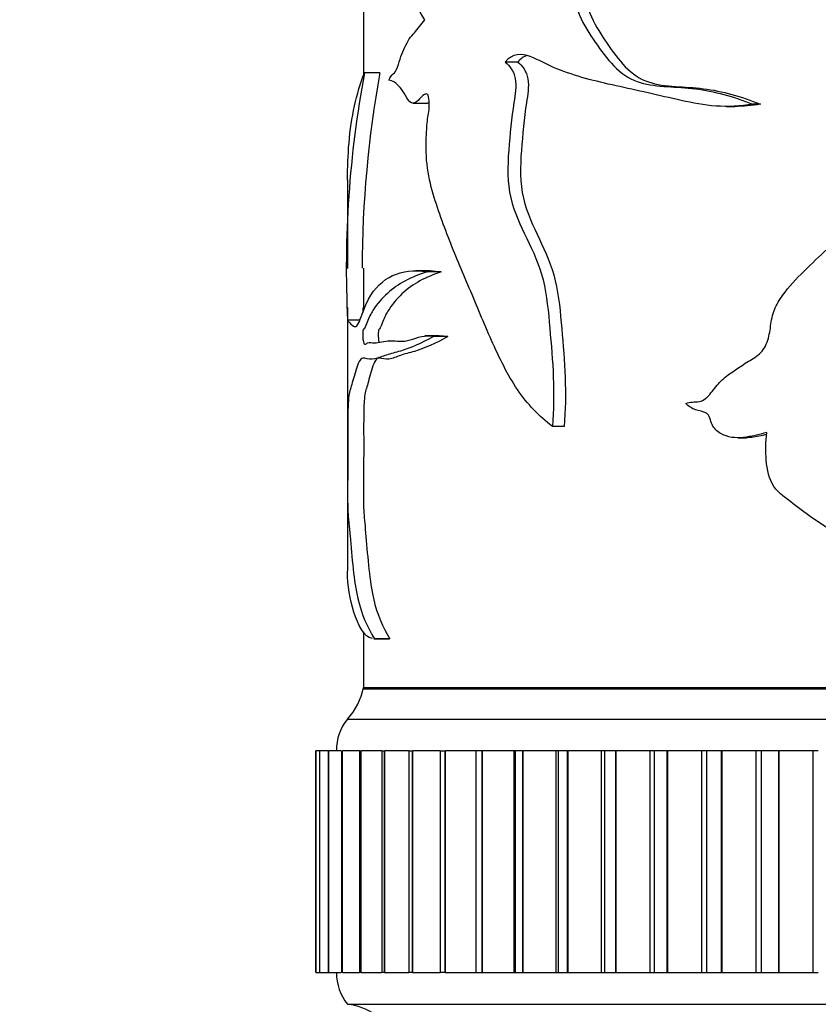
# Model space of a CAD drawing. Units: millimetres. Extents: x 0 to 835, y 0 to 1165.
# Drawn here: x 390 to 415, y 858 to 889 of the extents above; entities that cross this region are included whole.
import ezdxf
from ezdxf import colors
from ezdxf.entities.mleader import LeaderData, LeaderLine
from ezdxf.math import Vec2, Vec3

# ---------------------------------------------------------------- set-up
doc = ezdxf.new("R2010")
doc.units = ezdxf.units.MM
doc.layers.add('DV2_Défaut', color=7, linetype='Continuous')
doc.layers.add('Défaut', color=7, linetype='Continuous')

# ---------------------------------------------------------------- blocks, each defined once
blk = doc.blocks.new('_DOT')
at = {"color": 0}
blk.add_line((0, 0), (-1, 0), dxfattribs=at)
at = {"color": 0, "const_width": 0.333}
blk.add_lwpolyline([(-0.1665, 0, 1), (0.1665, 0, 1)], format="xyb", close=True, dxfattribs=at)
blk = doc.blocks.new('SE1')
at = {"layer": 'DV2_Défaut', "color": 7, "linetype": 'Continuous'}
for p, q in [((400.361, 897.961), (400.361, 887.163)), ((405.239, 887.608), (404.837, 887.608)), ((400.885, 887.269), (400.395, 887.269)), ((401.925, 886.312), (402.39, 886.312)), ((411.818, 886.207), (412.087, 886.207)), ((412.894, 886.277), (412.645, 886.277)), ((399.861, 883.882), (399.861, 881.093)), ((400.361, 881.102), (400.361, 879.856)), ((402.473, 881.019), (402.01, 881.019)), ((402.821, 880.989), (402.37, 880.989)), ((399.861, 879.863), (399.861, 871.551)), ((400.252, 879.462), (399.861, 879.462)), ((402.754, 878.973), (402.297, 878.973)), ((403.022, 878.946), (402.575, 878.946)), ((401.18, 878.817), (401.165, 878.817)), ((406.7, 876.106), (406.327, 876.106)), ((412.185, 875.755), (412.447, 875.755)), ((400.361, 869.632), (400.361, 867.879)), ((401.197, 869.413), (400.714, 869.413)), ((400.361, 867.879), (450.361, 867.879)), ((400.361, 867.829), (450.361, 867.829)), ((399.861, 866.879), (450.861, 866.879)), ((398.866, 865.879), (398.866, 865.879)), ((398.866, 858.879), (398.866, 865.879)), ((398.981, 865.879), (398.866, 865.879)), ((398.866, 858.879), (398.866, 865.879)), ((398.866, 865.879), (398.866, 858.879)), ((398.981, 865.879), (398.985, 865.879)), ((398.981, 865.879), (398.981, 858.879)), ((398.985, 865.879), (398.987, 865.879)), ((398.985, 858.879), (398.985, 865.879)), ((399.248, 865.879), (398.987, 865.879)), ((398.987, 858.879), (398.987, 865.879)), ((399.248, 865.879), (399.264, 865.879)), ((399.248, 865.879), (399.248, 858.879)), ((399.264, 865.879), (399.267, 865.879)), ((399.264, 858.879), (399.264, 865.879)), ((399.652, 865.879), (399.267, 865.879)), ((399.267, 858.879), (399.267, 865.879)), ((399.667, 865.879), (399.699, 865.879)), ((399.667, 865.879), (399.667, 858.879)), ((399.699, 865.879), (399.704, 865.879)), ((399.699, 858.879), (399.699, 865.879)), ((400.234, 865.879), (399.704, 865.879)), ((399.704, 858.879), (399.704, 865.879)), ((400.234, 865.879), (400.288, 865.879)), ((400.234, 865.879), (400.234, 858.879)), ((400.288, 865.879), (400.295, 865.879)), ((400.288, 858.879), (400.288, 865.879)), ((400.946, 865.879), (400.295, 865.879)), ((400.295, 858.879), (400.295, 865.879)), ((400.946, 865.879), (401.028, 865.879)), ((400.946, 865.879), (400.946, 858.879)), ((401.028, 865.879), (401.036, 865.879)), ((401.028, 858.879), (401.028, 865.879)), ((401.8, 865.879), (401.036, 865.879)), ((401.036, 858.879), (401.036, 865.879)), ((401.8, 865.879), (401.915, 865.879)), ((401.8, 865.879), (401.8, 858.879)), ((401.915, 865.879), (401.924, 865.879)), ((401.915, 858.879), (401.915, 865.879)), ((402.788, 865.879), (401.924, 865.879)), ((401.924, 858.879), (401.924, 865.879)), ((402.788, 865.879), (402.942, 865.879)), ((402.788, 865.879), (402.788, 858.879)), ((402.942, 865.879), (402.953, 865.879)), ((402.942, 858.879), (402.942, 865.879)), ((403.926, 865.879), (402.953, 865.879)), ((402.953, 858.879), (402.953, 865.879)), ((404.105, 865.879), (403.907, 865.879)), ((403.907, 865.879), (403.907, 858.879)), ((404.105, 865.879), (404.117, 865.879)), ((404.105, 858.879), (404.105, 865.879)), ((405.123, 865.879), (404.117, 865.879)), ((404.117, 858.879), (404.117, 865.879)), ((405.148, 865.879), (405.123, 865.879)), ((405.123, 858.879), (405.123, 865.879)), ((405.395, 865.879), (405.148, 865.879)), ((405.148, 865.879), (405.148, 858.879)), ((405.395, 865.879), (405.408, 865.879)), ((405.395, 858.879), (405.395, 865.879)), ((406.441, 865.879), (405.408, 865.879)), ((405.408, 858.879), (405.408, 865.879)), ((406.505, 865.879), (406.441, 865.879)), ((406.441, 858.879), (406.441, 865.879)), ((406.805, 865.879), (406.505, 865.879)), ((406.505, 865.879), (406.505, 858.879)), ((406.805, 865.879), (406.82, 865.879)), ((406.805, 858.879), (406.805, 865.879)), ((407.872, 865.879), (406.82, 865.879)), ((406.82, 858.879), (406.82, 865.879)), ((407.97, 865.879), (407.872, 865.879)), ((407.872, 858.879), (407.872, 865.879)), ((408.327, 865.879), (407.97, 865.879)), ((407.97, 865.879), (407.97, 858.879)), ((408.327, 865.879), (408.343, 865.879)), ((408.327, 858.879), (408.327, 865.879)), ((409.409, 865.879), (408.343, 865.879)), ((408.343, 858.879), (408.343, 865.879)), ((409.533, 865.879), (409.409, 865.879)), ((409.409, 858.879), (409.409, 865.879)), ((409.951, 865.879), (409.533, 865.879)), ((409.533, 865.879), (409.533, 858.879)), ((409.951, 865.879), (409.968, 865.879)), ((409.951, 858.879), (409.951, 865.879)), ((411.042, 865.879), (409.968, 865.879)), ((409.968, 858.879), (409.968, 865.879)), ((411.185, 865.879), (411.042, 865.879)), ((411.042, 858.879), (411.042, 865.879)), ((411.668, 865.879), (411.185, 865.879)), ((411.185, 865.879), (411.185, 858.879)), ((411.668, 865.879), (411.686, 865.879)), ((411.668, 858.879), (411.668, 865.879)), ((412.761, 865.879), (411.686, 865.879)), ((411.686, 858.879), (411.686, 865.879)), ((412.917, 865.879), (412.761, 865.879)), ((412.761, 858.879), (412.761, 865.879)), ((413.468, 865.879), (412.917, 865.879)), ((412.917, 865.879), (412.917, 858.879)), ((413.468, 865.879), (413.486, 865.879)), ((413.468, 858.879), (413.468, 865.879)), ((414.556, 865.879), (413.486, 865.879)), ((413.486, 858.879), (413.486, 865.879)), ((414.718, 865.879), (414.556, 865.879)), ((414.556, 858.879), (414.556, 865.879)), ((398.866, 858.879), (398.866, 858.879)), ((398.866, 858.879), (398.981, 858.879)), ((398.985, 858.879), (398.981, 858.879)), ((398.985, 858.879), (398.987, 858.879)), ((398.987, 858.879), (399.248, 858.879)), ((399.264, 858.879), (399.248, 858.879)), ((399.264, 858.879), (399.267, 858.879)), ((399.267, 858.879), (399.652, 858.879)), ((399.699, 858.879), (399.667, 858.879)), ((399.699, 858.879), (399.704, 858.879)), ((399.704, 858.879), (400.234, 858.879)), ((400.288, 858.879), (400.234, 858.879)), ((400.288, 858.879), (400.295, 858.879)), ((400.295, 858.879), (400.946, 858.879)), ((401.028, 858.879), (400.946, 858.879)), ((401.028, 858.879), (401.036, 858.879)), ((401.036, 858.879), (401.8, 858.879)), ((401.915, 858.879), (401.8, 858.879)), ((401.915, 858.879), (401.924, 858.879)), ((401.924, 858.879), (402.788, 858.879)), ((402.942, 858.879), (402.788, 858.879)), ((402.942, 858.879), (402.953, 858.879)), ((402.953, 858.879), (403.926, 858.879)), ((403.907, 858.879), (404.105, 858.879)), ((404.105, 858.879), (404.117, 858.879)), ((404.117, 858.879), (405.123, 858.879)), ((405.123, 858.879), (405.148, 858.879)), ((405.148, 858.879), (405.395, 858.879)), ((405.395, 858.879), (405.408, 858.879)), ((405.408, 858.879), (406.441, 858.879)), ((406.441, 858.879), (406.505, 858.879)), ((406.505, 858.879), (406.805, 858.879)), ((406.805, 858.879), (406.82, 858.879)), ((406.82, 858.879), (407.872, 858.879)), ((407.872, 858.879), (407.97, 858.879)), ((407.97, 858.879), (408.327, 858.879)), ((408.327, 858.879), (408.343, 858.879)), ((408.343, 858.879), (409.409, 858.879)), ((409.409, 858.879), (409.533, 858.879)), ((409.533, 858.879), (409.951, 858.879)), ((409.951, 858.879), (409.968, 858.879)), ((409.968, 858.879), (411.042, 858.879)), ((411.042, 858.879), (411.185, 858.879)), ((411.185, 858.879), (411.668, 858.879)), ((411.668, 858.879), (411.686, 858.879)), ((411.686, 858.879), (412.761, 858.879)), ((412.761, 858.879), (412.917, 858.879)), ((412.917, 858.879), (413.468, 858.879)), ((413.468, 858.879), (413.486, 858.879)), ((413.486, 858.879), (414.556, 858.879)), ((414.556, 858.879), (414.718, 858.879)), ((399.861, 857.879), (450.861, 857.879))]:
    blk.add_line(p, q, dxfattribs=at)
for centre, radius, start, end in [((433.646, 881.073), 33.823, 169.444, 182.7301), ((434.78, 881.075), 34.456, 169.6437, 179.9574), ((434.78, 881.075), 34.456, 182.0298, 182.2548), ((398.393, 868.238), 2, 317.2041, 349.6658), ((401.011, 865.915), 1.5, 140.0292, 181.3907), ((401.111, 858.877), 1.6, 179.9552, 218.6249), ((399.621, 855.893), 2, 29.5217, 83.0981)]:
    blk.add_arc(centre, radius, start, end, dxfattribs=at)
for points, knots in [([(402.3, 888.945), (402.103, 889.235), (401.937, 889.608), (401.756, 890.585), (401.742, 891.148), (401.774, 892.225), (401.81, 892.761), (401.817, 893.837), (401.802, 894.376), (401.774, 895.992), (401.781, 897.068), (401.862, 899.218), (401.938, 900.279), (402.031, 901.333)], [0, 0, 0, 0, 0.125, 0.125, 0.25, 0.25, 0.375, 0.375, 0.5, 0.5, 0.75, 0.75, 1, 1, 1, 1]), ([(410.598, 896.237), (410.12, 895.822), (409.658, 895.4), (408.732, 894.609), (408.251, 894.274), (407.619, 893.655), (407.425, 893.423), (407.102, 892.854), (406.978, 892.522), (406.894, 891.811), (406.928, 891.442), (406.97, 890.713), (406.957, 890.346), (406.999, 889.619), (407.087, 889.27), (407.38, 888.665), (407.562, 888.4), (407.932, 887.873), (408.127, 887.618), (408.57, 887.198), (408.827, 887.042), (409.644, 886.802), (410.242, 886.843), (411.435, 886.686), (412.038, 886.528), (412.645, 886.277)], [0, 0, 0, 0, 0.125, 0.125, 0.25, 0.25, 0.3125, 0.3125, 0.375, 0.375, 0.4375, 0.4375, 0.5, 0.5, 0.5625, 0.5625, 0.625, 0.625, 0.6875, 0.6875, 0.75, 0.75, 0.875, 0.875, 1, 1, 1, 1]), ([(410.887, 896.237), (410.422, 895.825), (409.971, 895.405), (409.069, 894.618), (408.601, 894.285), (407.978, 893.668), (407.784, 893.432), (407.469, 892.874), (407.347, 892.549), (407.256, 891.851), (407.286, 891.484), (407.328, 890.765), (407.319, 890.403), (407.352, 889.686), (407.423, 889.333), (407.696, 888.727), (407.872, 888.461), (408.229, 887.936), (408.414, 887.681), (408.84, 887.244), (409.091, 887.07), (409.896, 886.801), (410.496, 886.846), (411.686, 886.691), (412.289, 886.532), (412.894, 886.277)], [0, 0, 0, 0, 0.125, 0.125, 0.25, 0.25, 0.3125, 0.3125, 0.375, 0.375, 0.4375, 0.4375, 0.5, 0.5, 0.5625, 0.5625, 0.625, 0.625, 0.6875, 0.6875, 0.75, 0.75, 0.875, 0.875, 1, 1, 1, 1]), ([(401.166, 887.04), (401.206, 887.133), (401.252, 887.194), (401.351, 887.28), (401.405, 887.33), (401.475, 887.557), (401.508, 887.678), (401.585, 887.887), (401.627, 887.983), (401.715, 888.168), (401.76, 888.26), (401.86, 888.413), (401.915, 888.47), (402.081, 888.642), (402.185, 888.81), (402.3, 888.945)], [0, 0, 0, 0, 0.125, 0.125, 0.25, 0.25, 0.375, 0.375, 0.5, 0.5, 0.625, 0.625, 0.75, 0.75, 1, 1, 1, 1]), ([(412.645, 886.277), (412.256, 886.217), (411.868, 886.192), (411.115, 886.247), (410.751, 886.316), (409.681, 886.555), (408.994, 886.718), (407.678, 887.003), (407.052, 887.159), (406.18, 887.512), (405.905, 887.674), (405.355, 887.894), (405.054, 887.878), (404.837, 887.608)], [0, 0, 0, 0, 0.125, 0.125, 0.25, 0.25, 0.5, 0.5, 0.75, 0.75, 0.875, 0.875, 1, 1, 1, 1]), ([(404.837, 887.608), (404.974, 887.498), (405.11, 887.33), (405.197, 886.84), (405.151, 886.579), (405.034, 885.838), (404.986, 885.336), (404.91, 884.326), (404.898, 883.797), (405.128, 882.852), (405.324, 882.446), (405.715, 881.63), (405.913, 881.219), (406.153, 880.246), (406.199, 879.72), (406.289, 878.694), (406.334, 878.181), (406.377, 877.149), (406.364, 876.629), (406.327, 876.106)], [0, 0, 0, 0, 0.0625, 0.0625, 0.125, 0.125, 0.25, 0.25, 0.375, 0.375, 0.5, 0.5, 0.625, 0.625, 0.75, 0.75, 0.875, 0.875, 1, 1, 1, 1]), ([(405.239, 887.608), (405.376, 887.496), (405.511, 887.323), (405.592, 886.83), (405.546, 886.571), (405.431, 885.829), (405.385, 885.326), (405.311, 884.316), (405.299, 883.789), (405.529, 882.839), (405.723, 882.434), (406.108, 881.613), (406.302, 881.2), (406.533, 880.221), (406.576, 879.704), (406.664, 878.683), (406.708, 878.173), (406.749, 877.143), (406.736, 876.622), (406.7, 876.106)], [0, 0, 0, 0, 0.0625, 0.0625, 0.125, 0.125, 0.25, 0.25, 0.375, 0.375, 0.5, 0.5, 0.625, 0.625, 0.75, 0.75, 0.875, 0.875, 1, 1, 1, 1]), ([(399.861, 883.883), (399.861, 884.284), (399.876, 884.676), (399.98, 885.884), (400.137, 886.603), (400.395, 887.269)], [0, 0, 0, 0, 0.311908, 0.311908, 1, 1, 1, 1]), ([(410.536, 876.839), (410.671, 876.896), (410.819, 876.874), (411.109, 876.918), (411.227, 877.045), (411.435, 877.296), (411.534, 877.429), (411.757, 877.659), (411.886, 877.749), (412.148, 877.925), (412.279, 878.015), (412.544, 878.19), (412.687, 878.261), (412.94, 878.458), (413.037, 878.604), (413.163, 878.93), (413.191, 879.106), (413.237, 879.459), (413.268, 879.633), (413.402, 879.958), (413.492, 880.108), (413.789, 880.526), (414.026, 880.77), (414.749, 881.486), (415.253, 881.946), (416.789, 883.316), (417.846, 884.221), (420.108, 885.884), (421.322, 886.603), (422.585, 887.269)], [0, 0, 0, 0, 0.03125, 0.03125, 0.0625, 0.0625, 0.09375, 0.09375, 0.125, 0.125, 0.15625, 0.15625, 0.1875, 0.1875, 0.21875, 0.21875, 0.25, 0.25, 0.28125, 0.28125, 0.3125, 0.3125, 0.375, 0.375, 0.5, 0.5, 0.75, 0.75, 1, 1, 1, 1]), ([(406.327, 876.106), (405.916, 876.437), (405.535, 876.81), (404.912, 877.742), (404.65, 878.279), (404.162, 879.375), (403.935, 879.934), (403.475, 881.017), (403.248, 881.548), (402.932, 882.361), (402.831, 882.634), (402.639, 883.192), (402.547, 883.472), (402.402, 884.087), (402.352, 884.419), (402.339, 884.943), (402.343, 885.116), (402.357, 885.463), (402.366, 885.637), (402.399, 885.888), (402.417, 885.967), (402.442, 886.133), (402.443, 886.224), (402.43, 886.4), (402.433, 886.506), (402.374, 886.619), (402.33, 886.604), (402.22, 886.552), (402.155, 886.453), (402.019, 886.329), (401.946, 886.295), (401.806, 886.349), (401.747, 886.457), (401.634, 886.652), (401.576, 886.733), (401.459, 886.875), (401.401, 886.938), (401.282, 887.009), (401.223, 887.024), (401.166, 887.04)], [0, 0, 0, 0, 0.125, 0.125, 0.25, 0.25, 0.375, 0.375, 0.5, 0.5, 0.5625, 0.5625, 0.625, 0.625, 0.6875, 0.6875, 0.71875, 0.71875, 0.75, 0.75, 0.765625, 0.765625, 0.78125, 0.78125, 0.796875, 0.796875, 0.8125, 0.8125, 0.84375, 0.84375, 0.875, 0.875, 0.90625, 0.90625, 0.9375, 0.9375, 0.96875, 0.96875, 1, 1, 1, 1]), ([(399.861, 879.462), (399.864, 879.448), (399.881, 879.433), (399.944, 879.373), (399.99, 879.309), (400.08, 879.258), (400.114, 879.253), (400.187, 879.319), (400.225, 879.396), (400.34, 879.696), (400.424, 879.939), (400.723, 880.49), (400.977, 880.729), (401.593, 881.01), (401.958, 881.057), (402.37, 880.989)], [0, 0, 0, 0, 0.125, 0.125, 0.25, 0.25, 0.3125, 0.3125, 0.375, 0.375, 0.5, 0.5, 0.75, 0.75, 1, 1, 1, 1]), ([(402.37, 880.989), (401.878, 880.832), (401.459, 880.62), (400.949, 880.153), (400.797, 879.981), (400.598, 879.668), (400.536, 879.55), (400.454, 879.334), (400.428, 879.25), (400.385, 879.193), (400.37, 879.189), (400.344, 879.128), (400.339, 879.043), (400.346, 878.827), (400.372, 878.715), (400.432, 878.7), (400.463, 878.731), (400.56, 878.776), (400.63, 878.75), (400.855, 878.74), (401.025, 878.822), (401.404, 878.811), (401.613, 878.771), (402.065, 878.91), (402.31, 879.022), (402.575, 878.946)], [0, 0, 0, 0, 0.25, 0.25, 0.375, 0.375, 0.4375, 0.4375, 0.46875, 0.46875, 0.484375, 0.484375, 0.5, 0.5, 0.53125, 0.53125, 0.5625, 0.5625, 0.625, 0.625, 0.75, 0.75, 0.875, 0.875, 1, 1, 1, 1]), ([(402.821, 880.989), (402.331, 880.829), (401.916, 880.614), (401.412, 880.136), (401.262, 879.961), (401.066, 879.635), (401.007, 879.514), (400.927, 879.29), (400.901, 879.221), (400.858, 879.18), (400.842, 879.166), (400.829, 879.042), (400.831, 878.962), (400.84, 878.849), (400.846, 878.803), (400.854, 878.77)], [0, 0, 0, 0, 0.488729, 0.488729, 0.733094, 0.733094, 0.855276, 0.855276, 0.916367, 0.916367, 0.946913, 0.946913, 0.977459, 0.977459, 1, 1, 1, 1]), ([(402.575, 878.946), (402.19, 878.735), (401.839, 878.576), (401.373, 878.443), (401.228, 878.408), (400.959, 878.322), (400.836, 878.269), (400.609, 878.217), (400.504, 878.244), (400.366, 878.272), (400.323, 878.271), (400.245, 878.199), (400.209, 878.126), (400.112, 877.866), (400.058, 877.656), (399.967, 877.33), (399.929, 877.256), (399.893, 876.999), (399.884, 876.876), (399.872, 876.536), (399.871, 876.3), (399.87, 875.836), (399.871, 875.602), (399.871, 875.141), (399.869, 874.916), (399.866, 874.468), (399.864, 874.238), (399.865, 873.877), (399.865, 873.757), (399.868, 873.564), (399.871, 873.493), (399.881, 873.31), (399.891, 873.217), (399.914, 872.965), (399.928, 872.816), (399.97, 872.336), (400, 871.964), (400.076, 871.267), (400.124, 870.957), (400.31, 870.147), (400.49, 869.783), (400.714, 869.413)], [0, 0, 0, 0, 0.125, 0.125, 0.1875, 0.1875, 0.25, 0.25, 0.3125, 0.3125, 0.34375, 0.34375, 0.375, 0.375, 0.4375, 0.4375, 0.5, 0.5, 0.53125, 0.53125, 0.5625, 0.5625, 0.59375, 0.59375, 0.625, 0.625, 0.65625, 0.65625, 0.671875, 0.671875, 0.6875, 0.6875, 0.71875, 0.71875, 0.75, 0.75, 0.8125, 0.8125, 0.875, 0.875, 1, 1, 1, 1]), ([(403.022, 878.946), (402.634, 878.729), (402.281, 878.57), (401.816, 878.435), (401.671, 878.4), (401.404, 878.309), (401.282, 878.256), (401.058, 878.215), (400.954, 878.264), (400.82, 878.269), (400.779, 878.25), (400.705, 878.135), (400.672, 878.047), (400.58, 877.763), (400.529, 877.56), (400.445, 877.262), (400.412, 877.203), (400.383, 876.863), (400.376, 876.713), (400.37, 876.319), (400.37, 876.086), (400.371, 875.64), (400.372, 875.416), (400.37, 874.979), (400.367, 874.765), (400.365, 874.331), (400.364, 874.097), (400.366, 873.654), (400.37, 873.499), (400.384, 873.276), (400.394, 873.182), (400.416, 872.933), (400.429, 872.789), (400.469, 872.315), (400.499, 871.947), (400.573, 871.261), (400.62, 870.956), (400.798, 870.159), (400.974, 869.789), (401.197, 869.413)], [0, 0, 0, 0, 0.125, 0.125, 0.1875, 0.1875, 0.25, 0.25, 0.3125, 0.3125, 0.34375, 0.34375, 0.375, 0.375, 0.4375, 0.4375, 0.5, 0.5, 0.53125, 0.53125, 0.5625, 0.5625, 0.59375, 0.59375, 0.625, 0.625, 0.65625, 0.65625, 0.6875, 0.6875, 0.71875, 0.71875, 0.75, 0.75, 0.8125, 0.8125, 0.875, 0.875, 1, 1, 1, 1]), ([(413.09, 875.916), (412.844, 875.859), (412.6, 875.791), (412.11, 875.738), (411.853, 875.758), (411.529, 875.952), (411.429, 876.044), (411.306, 876.294), (411.296, 876.468), (411.079, 876.588), (410.956, 876.594), (410.732, 876.678), (410.624, 876.743), (410.536, 876.839)], [0, 0, 0, 0, 0.25, 0.25, 0.5, 0.5, 0.625, 0.625, 0.75, 0.75, 0.875, 0.875, 1, 1, 1, 1]), ([(413.087, 875.857), (412.93, 875.818), (412.773, 875.783), (412.559, 875.759), (412.502, 875.755), (412.445, 875.754)], [0, 0, 0, 0, 0.738106, 0.738106, 1, 1, 1, 1]), ([(423.964, 869.413), (422.782, 869.392), (421.669, 869.83), (419.524, 870.671), (418.461, 871.083), (416.442, 872.022), (415.487, 872.559), (414.366, 873.34), (414.146, 873.502), (413.713, 873.835), (413.48, 873.99), (413.158, 874.445), (413.103, 874.752), (413.049, 875.333), (413.059, 875.624), (413.09, 875.916)], [0, 0, 0, 0, 0.25, 0.25, 0.5, 0.5, 0.75, 0.75, 0.8125, 0.8125, 0.875, 0.875, 0.9375, 0.9375, 1, 1, 1, 1]), ([(400.645, 869.416), (400.379, 869.459), (400.191, 869.862), (399.928, 870.667), (399.861, 871.076), (399.861, 871.541)], [0, 0, 0, 0, 0.482089, 0.482089, 1, 1, 1, 1])]:
    blk.add_open_spline(points, degree=3, knots=knots, dxfattribs=at)
for points in [[(405.515, 887.814), (405.415, 887.778), (405.321, 887.712), (405.239, 887.608)], [(402.433, 886.321), (402.418, 886.316), (402.403, 886.313), (402.387, 886.313)], [(412.894, 886.277), (412.623, 886.234), (412.352, 886.209), (412.085, 886.208)], [(402.47, 881.02), (402.583, 881.02), (402.7, 881.01), (402.821, 880.989)], [(402.752, 878.966), (402.839, 878.976), (402.929, 878.973), (403.022, 878.946)], [(400.687, 869.412), (400.855, 869.412), (401.018, 869.412), (401.176, 869.412)], [(400.714, 869.413), (400.706, 869.413), (400.698, 869.412), (400.69, 869.412)]]:
    blk.add_open_spline(points, degree=3, dxfattribs=at)

msp = doc.modelspace()

# ---------------------------------------------------------------- block references
at = {"layer": 'Défaut'}
msp.add_blockref('SE1', (0, 0), dxfattribs=at)

# ---------------------------------------------------------------- leaders
at = {"layer": 'Défaut', "color": 7, "linetype": 'Continuous'}
ml = msp.add_multileader_mtext('Standard', dxfattribs=at)
ml.set_content('{\\pxsm0.9;\\fSolid Edge ISO|b1||i0||c0|p34;\\W1.;30/12/2020\\P}', color=256)
ml.set_leader_properties()
ml.set_arrow_properties(name='DOT')
ml.build(insert=Vec2(0, 0))
ml.multileader.update_dxf_attribs({"leader_type": 0, "dogleg_length": 0, "arrow_head_size": 12})
ctx = ml.context
ctx.base_point, ctx.char_height, ctx.arrow_head_size, ctx.landing_gap_size = Vec3(747.016, 1157.46), 12, 12, 4.2
notes = []
notes.append((ctx, [(0, (0, 0, 0), (0, 0), (1, 0), 1, [])]))
ctx.mtext.insert = Vec3(749.016, 1163.58)
for ctx, leaders in notes:
    for number, flags, end, landing, length, lines in leaders:
        leader = LeaderData()
        leader.index, (leader.has_last_leader_line, leader.has_dogleg_vector, leader.attachment_direction) = number, flags
        leader.last_leader_point, leader.dogleg_vector, leader.dogleg_length = Vec3(end), Vec3(landing), length
        for number, points, colour, breaks in lines:
            line = LeaderLine()
            line.index, line.vertices, line.color, line.breaks = number, Vec3.list(points), colors.encode_raw_color(colour), breaks
            leader.lines.append(line)
        ctx.leaders.append(leader)

doc.saveas('drawing.dxf')
